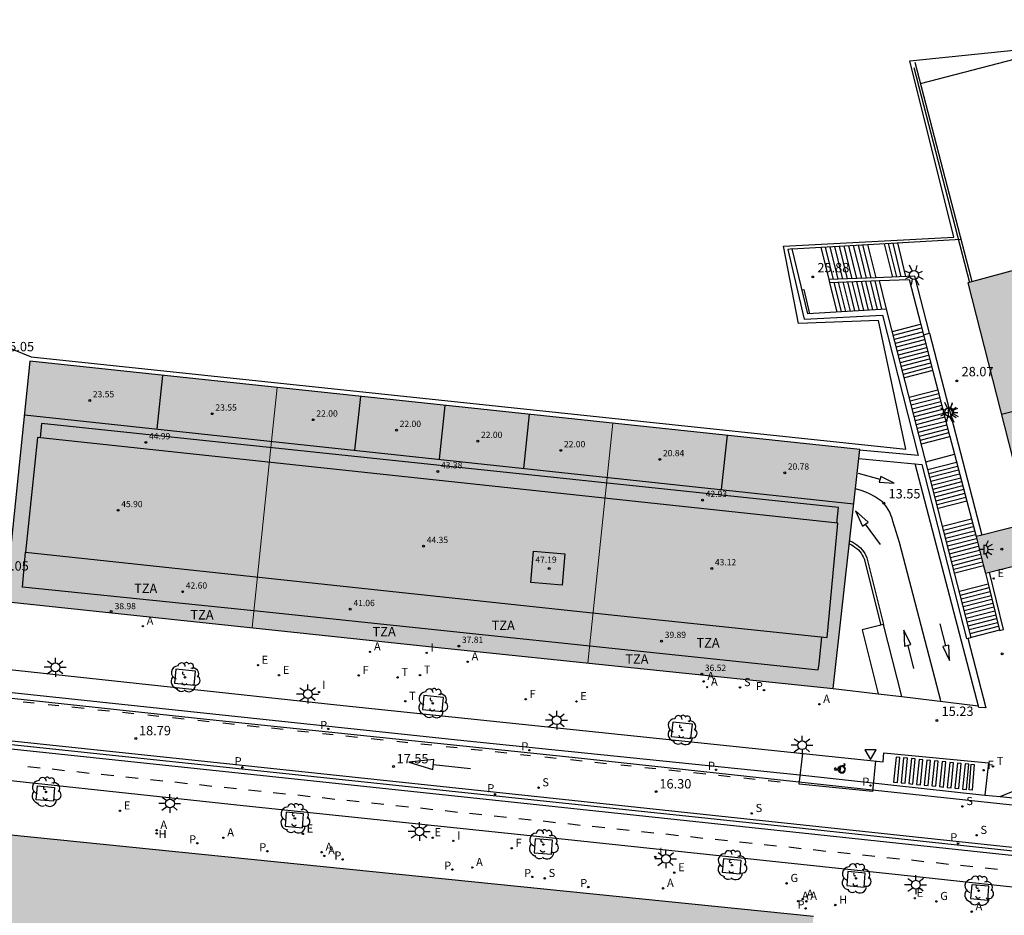
# Model space of a CAD drawing. Units: metres. Extents: x 582090 to 582578, y 4794072 to 4796386.
# Drawn here: x 582320 to 582399, y 4796218 to 4796289 of the extents above; entities that cross this region are included whole.
import ezdxf

# ---------------------------------------------------------------- set-up
doc = ezdxf.new("R2010")
doc.units = ezdxf.units.M
doc.header["$LTSCALE"] = 2
doc.layers.get('0').update_dxf_attribs({"linetype": 'CONTINUOUS'})
for name, color, linetype in [('020204', 9, 'CONTINUOUS'), ('020308', 9, 'CONTINUOUS'), ('060106', 9, 'BARANDILLA'), ('060108', 9, 'CONTINUOUS'), ('060113', 4, 'CONTINUOUS'), ('060117', 9, 'CONTINUOUS'), ('060130', 9, 'CONTINUOUS'), ('060141', 9, 'CONTINUOUS'), ('070105', 6, 'CONTINUOUS'), ('070106', 6, 'CONTINUOUS'), ('070108', 9, 'VALLA'), ('070116', 7, 'CONTINUOUS'), ('080110', 9, 'CONTINUOUS'), ('080137', 9, 'CONTINUOUS'), ('080201', 9, 'CONTINUOUS'), ('080303', 9, 'CONTINUOUS'), ('080311', 9, 'CONTINUOUS'), ('100101', 9, 'CONTINUOUS'), ('100202', 3, 'CONTINUOUS'), ('120101', 2, 'CONTINUOUS'), ('200204', 4, 'CONTINUOUS'), ('200205', 4, 'CONTINUOUS'), ('200304', 4, 'CONTINUOUS'), ('200305', 4, 'CONTINUOUS'), ('210203', 4, 'CONTINUOUS'), ('210204', 9, 'CONTINUOUS'), ('210205', 4, 'CONTINUOUS'), ('210303', 4, 'CONTINUOUS'), ('210304', 9, 'CONTINUOUS'), ('210305', 4, 'CONTINUOUS'), ('220205', 1, 'CONTINUOUS'), ('220207', 9, 'CONTINUOUS'), ('220305', 1, 'CONTINUOUS'), ('220307', 9, 'CONTINUOUS'), ('230204', 9, 'CONTINUOUS'), ('230304', 9, 'CONTINUOUS'), ('240204', 9, 'CONTINUOUS'), ('240205', 1, 'CONTINUOUS'), ('240304', 9, 'CONTINUOUS'), ('240305', 1, 'CONTINUOUS'), ('250204', 9, 'CONTINUOUS'), ('250206', 9, 'CONTINUOUS'), ('260101', 9, 'CONTINUOUS'), ('260203', 9, 'CONTINUOUS'), ('260205', 9, 'CONTINUOUS'), ('260206', 9, 'CONTINUOUS'), ('260303', 9, 'CONTINUOUS'), ('270204', 9, 'CONTINUOUS'), ('270304', 9, 'CONTINUOUS'), ('990501', 21, 'CONTINUOUS')]:
    doc.layers.add(name, color=color, linetype=linetype)
doc.layers.add('080111', color=7, linetype='CONTINUOUS', lineweight=30)
doc.layers.add('080117', color=7, linetype='CONTINUOUS', lineweight=20)
doc.styles.add('ARIAL', font='arial.ttf')
doc.styles.add('ROMANS', font='ROMANS')
doc.linetypes.add('BARANDILLA', pattern='A,1,[201,DONOSTI.shx,S=0.1,R=0,X=0,Y=0],1', length=2)
doc.linetypes.add('VALLA', pattern='A,1,[200,DONOSTI.shx,S=0.1,R=0,X=0,Y=0],1', length=2)

# ---------------------------------------------------------------- blocks, each defined once
blk = doc.blocks.new('FAROLA')
for p, q in [((-0.355, 0), (-0.895, 0)), ((-0.63, 0.51), (-0.255, 0.245)), ((0, 0.355), (0, 0.755)), ((0.605, 0.49), (0.276, 0.223)), ((0.355, 0), (0.855, 0)), ((-0.65, -0.52), (-0.255, -0.24)), ((0, -0.355), (0, -0.755)), ((0.585, -0.52), (0.256, -0.246))]:
    blk.add_line(p, q)
blk.add_circle((0, 0), 0.355)
blk = doc.blocks.new('ARBOL')
blk.add_circle((0, 0), 0.0587)
for centre, radius, start, end in [((-0.564, 0.381), 0.532, 92.28, 254.58), ((-0.28, 0.855), 0.3, 359.28777, 173.60777), ((0.097, 0.97), 0.21, 23.15651, 160.46651), ((0.438, 0.881), 0.24, 301.57804, 139.32804), ((-0.091, 0.321), 0.12, 119.14, 310.56), ((0.656, 0.288), 0.443, 319.85562, 114.76562), ((0.819, -0.249), 0.383, 235.52754, 62.02753), ((-0.556, -0.339), 0.555, 142.64, 266.54), ((-0.039, -0.384), 0.21, 189.64, 323.88), ((0.299, -0.624), 0.532, 224.67, 0.24), ((-0.301, -0.676), 0.45, 213.78, 295.32)]:
    blk.add_arc(centre, radius, start, end)
blk = doc.blocks.new('COTAPU')
blk.add_circle((0, 0), 0.075)
blk = doc.blocks.new('PLUVI3')
blk.add_circle((0, 0), 0.055)
blk = doc.blocks.new('SANEA')
blk.add_circle((0, 0), 0.055)
blk = doc.blocks.new('ABAS')
blk.add_circle((0, 0), 0.055)
blk = doc.blocks.new('REGAS')
blk.add_circle((0, 0), 0.055)
blk = doc.blocks.new('REGALU')
blk.add_circle((0, 0), 0.055)
blk = doc.blocks.new('PLUVI2')
blk.add_circle((0, 0), 0.055)
blk = doc.blocks.new('HIDRAN')
blk.add_circle((0, 0), 0.055)
blk = doc.blocks.new('REGELE')
blk.add_circle((0, 0), 0.055)
blk = doc.blocks.new('REIND')
blk.add_circle((0, 0), 0.055)
blk = doc.blocks.new('OPTICA')
blk.add_circle((0, 0), 0.055)
blk = doc.blocks.new('RETEL')
blk.add_circle((0, 0), 0.055)
blk = doc.blocks.new('REGTRA')
blk.add_circle((0, 0), 0.055)
blk = doc.blocks.new('PUNTO')
blk.add_circle((0, 0), 0.075)
blk = doc.blocks.new('SETRA')
at = {"linetype": 'Continuous'}
blk.add_lwpolyline([(0.451, 0.26), (-0.45, 0.26), (-0.001, -0.52)], close=True, dxfattribs=at)
blk = doc.blocks.new('FLECHAFRENTE')
at = {"layer": '260101'}
for points in [[(-0.41, 2.99, 0.02), (0.41, 2.99, 0.01), (-0.02, 4.96, 0.02), (-0.41, 2.99, 0.02)], [(0, 2.99, 0.02), (0, 0, 0)]]:
    blk.add_polyline3d(points, dxfattribs=at)
blk = doc.blocks.new('MINUS')
at = {"color": 0}
for points in [[(-0.09, 0.27, 0), (-0.08, 0.16, 0)], [(-0.05, 0.64, 0), (0, 0, 0)], [(0, 0, 0), (0.48, 0, 0)], [(0.06, 0.6, 0), (0.08, 0.32, 0)], [(0.08, 0.32, 0), (0.43, 0.32, 0)], [(0.09, 0.21, 0), (0.1, 0.11, 0)], [(0.09, 0.21, 0), (0.44, 0.21, 0)], [(0.1, 0.11, 0), (0.56, 0.11, 0)], [(0.43, 0.32, 0), (0.44, 0.21, 0)], [(0.48, 0, 0), (0.69, -0.53, 0)], [(0.56, 0.11, 0), (0.75, -0.4, 0)], [(0.51, -0.24, 0), (0.57, -0.4, 0)], [(0.96, -0.43, 0), (0.69, -0.53, 0)], [(0.92, -0.33, 0), (0.75, -0.4, 0)], [(0.92, -0.33, 0), (0.96, -0.43, 0)]]:
    blk.add_polyline3d(points, dxfattribs=at)
for centre, radius, start, end in [((0.12, -0.18), 0.5, 114.0034, 334.6848), ((0.12, -0.18), 0.393, 119.7232, 351.8893), ((0.05, 0.74), 0.142, 274.1625, 225.3181)]:
    blk.add_arc(centre, radius, start, end, dxfattribs=at)
blk = doc.blocks.new('FAREDE')
at = {"linetype": 'Continuous'}
for p, q in [((0.415, 0), (0, 0)), ((0.415, 0.36), (0.415, -0.351)), ((0.75, 0.7), (0.57, 0.322)), ((1.07, 0.411), (0.715, 0.19)), ((0.738, -0.699), (0.56, -0.32)), ((1.062, -0.416), (0.709, -0.191)), ((1.187, -0.005), (0.768, -0.001))]:
    blk.add_line(p, q, dxfattribs=at)
blk.add_arc((0.413, 0.004), 0.355, 270.4282, 89.5718, dxfattribs=at)

msp = doc.modelspace()

# ---------------------------------------------------------------- hatches: boundary and pattern name
at = {"layer": '990501'}
h = msp.add_hatch(color=256, dxfattribs=at)
h.dxf.hatch_style = 1
h.paths.add_polyline_path([(582448.484, 4796282.47), (582395.63, 4796268.13), (582400.53, 4796248.94), (582396.75, 4796247.98), (582396.28, 4796247.86), (582396.88, 4796245.53), (582397.03, 4796244.93), (582397.34, 4796245.01), (582401.28, 4796246.01), (582403.861, 4796235.903), (582404.074, 4796235.461), (582404.217, 4796235.163), (582404.398, 4796234.858), (582404.528, 4796234.696), (582404.723, 4796234.468), (582405.046, 4796234.176), (582405.226, 4796234.079), (582405.523, 4796233.991), (582419.426, 4796232.599), (582419.794, 4796232.627), (582420.244, 4796232.747), (582420.54, 4796232.867), (582420.893, 4796233.066), (582421.314, 4796233.366), (582421.474, 4796233.536), (582421.634, 4796233.706), (582421.801, 4796233.949), (582422.005, 4796234.301), (582422.225, 4796234.924), (582423.19, 4796243.674), (582447.092, 4796249.704), (582447.229, 4796249.772), (582447.312, 4796249.816), (582447.389, 4796249.862), (582447.491, 4796249.952), (582447.599, 4796250.112), (582453.712, 4796262.143), (582453.722, 4796262.233), (582453.721, 4796262.3), (582453.706, 4796262.564), (582452.974, 4796265.443), (582451.216, 4796264.975), (582449.85, 4796270.27), (582451.665, 4796270.745)])
h = msp.add_hatch(color=256, dxfattribs=at)
h.dxf.hatch_style = 1
h.paths.add_polyline_path([(582318.68, 4796242.68), (582353.04, 4796239.02), (582384.85, 4796235.71), (582386.98, 4796254.83), (582320.65, 4796261.87)])
h = msp.add_hatch(color=256, dxfattribs=at)
h.dxf.hatch_style = 1
h.paths.add_polyline_path([(582315.05, 4796209.073), (582381.584, 4796202.341), (582382.094, 4796206.89), (582382.346, 4796209.141), (582382.544, 4796210.903), (582382.793, 4796213.123), (582382.981, 4796214.799), (582383.286, 4796217.522), (582316.752, 4796224.254), (582306.554, 4796225.286), (582293.076, 4796226.718), (582289.642, 4796194.01), (582303.12, 4796192.578), (582304.978, 4796210.179)])

# ---------------------------------------------------------------- linework, layer by layer
at = {"layer": '060106'}
msp.add_polyline3d([(582392.56, 4796264.11, 28.07), (582391.38, 4796268.67, 28.07), (582388.26, 4796268.55, 27.49), (582384.51, 4796268.4, 25.89)], dxfattribs=at)
at = {"layer": '060108'}
for points in [[(582309.37, 4796238.28, 20.18), (582345.17, 4796234.4, 17.98), (582388.84, 4796229.86, 15.33), (582388.91, 4796230.58, 15.33), (582397.27, 4796229.76, 14.88), (582396.97, 4796227.19, 14.75), (582398.21, 4796227.09, 14.62), (582402.23, 4796228.74, 14.56)], [(582277.664, 4796235.503, 21.973), (582278.255, 4796235.184, 21.934), (582279.221, 4796234.701, 21.848), (582280.203, 4796234.249, 21.762), (582281.199, 4796233.829, 21.677), (582282.208, 4796233.442, 21.591), (582283.415, 4796233.011, 21.55), (582284.635, 4796232.621, 21.509), (582285.867, 4796232.271, 21.468), (582286.978, 4796232.005, 21.406), (582288.098, 4796231.776, 21.344), (582289.225, 4796231.586, 21.281), (582290.358, 4796231.435, 21.219), (582300.268, 4796230.352, 20.607), (582301.748, 4796230.196, 20.433), (582305.717, 4796229.768, 20.195), (582307.254, 4796229.623, 20.169), (582311.911, 4796229.128, 19.892), (582337.695, 4796226.372, 18.343), (582362.434, 4796223.767, 16.868), (582389.303, 4796220.918, 15.249), (582414.004, 4796218.259, 13.758)]]:
    msp.add_polyline3d(points, dxfattribs=at)
at = {"layer": '060113'}
for points in [[(582277.908, 4796242.996, 21.983), (582278.666, 4796242.451, 21.927), (582279.44, 4796241.928, 21.872), (582280.229, 4796241.429, 21.817), (582281.017, 4796241.014, 21.756), (582281.823, 4796240.635, 21.694), (582282.645, 4796240.292, 21.633), (582283.641, 4796239.88, 21.561), (582284.649, 4796239.497, 21.489), (582285.666, 4796239.141, 21.417), (582286.693, 4796238.813, 21.345), (582287.729, 4796238.514, 21.273), (582289.062, 4796238.23, 21.188), (582290.408, 4796238.015, 21.102), (582299.571, 4796237.009, 20.527), (582319.45, 4796234.91, 19.47), (582334.53, 4796233.28, 18.43), (582363.98, 4796230.23, 16.62), (582388.24, 4796227.59, 15.01), (582413.59, 4796224.88, 13.72)], [(582309.17, 4796236.45, 19.85), (582355.33, 4796231.55, 17.14), (582382.18, 4796228.82, 15.72), (582396.97, 4796227.19, 14.75)], [(582307.56, 4796232.458, 20.038), (582307.577, 4796232.711, 20.06), (582317.432, 4796231.708, 19.42), (582336.869, 4796229.653, 18.255), (582360.716, 4796227.122, 16.825), (582381.699, 4796224.888, 15.564), (582411.644, 4796221.686, 13.754), (582415.89, 4796221.249, 13.502)], [(582398.21, 4796227.09, 14.69), (582416.12, 4796225.21, 13.53), (582416.98, 4796225.17, 13.51), (582417.85, 4796225.14, 13.49), (582418.47, 4796225.11, 13.46), (582419.27, 4796225.12, 13.42), (582420.17, 4796225.08, 13.37), (582421.01, 4796225.13, 13.31), (582421.87, 4796225.12, 13.24), (582422.81, 4796225.17, 13.16), (582423.79, 4796225.25, 13.08), (582424.54, 4796225.31, 12.98), (582425.61, 4796225.49, 12.88), (582426.66, 4796225.69, 12.86), (582427.71, 4796225.94, 12.83), (582428.75, 4796226.22, 12.8), (582429.79, 4796226.52, 12.77), (582430.82, 4796226.84, 12.73), (582431.84, 4796227.19, 12.69), (582432.85, 4796227.56, 12.64), (582433.85, 4796227.96, 12.59), (582434.84, 4796228.38, 12.54), (582435.83, 4796228.82, 12.49), (582436.8, 4796229.28, 12.43)]]:
    msp.add_polyline3d(points, dxfattribs=at)
at = {"layer": '060117'}
for points in [[(582383.87, 4796270.981, 25.96), (582384.51, 4796268.4, 25.96)], [(582387.609, 4796271.195, 27.49), (582388.26, 4796268.55, 27.49)], [(582388.94, 4796271.271, 27.34), (582389.59, 4796268.601, 27.35)], [(582389.99, 4796271.331, 27.78), (582390.65, 4796268.642, 27.78)], [(582389.13, 4796266.05, 24.34), (582388.57, 4796268.32, 24.34)], [(582384.57, 4796268.17, 25.96), (582385.149, 4796265.804, 25.96)], [(582389.591, 4796264.26, 23.95), (582391.849, 4796264.842, 23.95)], [(582392.809, 4796261.132, 22.11), (582390.549, 4796260.54, 22.11)], [(582390.943, 4796259.008, 22.01), (582393.209, 4796259.602, 22.01)], [(582391.907, 4796255.267, 20.36), (582394.18, 4796255.86, 20.36), (582394.55, 4796254.44, 20.55), (582395.54, 4796250.7, 18.75), (582395.91, 4796249.27, 18.55), (582396.28, 4796247.86, 18.04)], [(582392.274, 4796253.841, 20.55), (582394.55, 4796254.44, 20.55)], [(582395.54, 4796250.7, 18.75), (582393.235, 4796250.109, 18.75)], [(582393.603, 4796248.681, 18.55), (582395.91, 4796249.27, 18.55)], [(582396.88, 4796245.53, 17), (582394.569, 4796244.93, 17)], [(582394.94, 4796243.49, 16.78), (582397.24, 4796244.09, 16.78)], [(582398.15, 4796240.38, 14.97), (582395.89, 4796239.8, 14.97)]]:
    msp.add_polyline3d(points, dxfattribs=at)
at = {"layer": '060130'}
msp.add_polyline3d([(582390.34, 4796235.07, 15.22), (582396.456, 4796234.33, 15.22)], dxfattribs=at)
at = {"layer": '060141'}
for points in [[(582384.881, 4796268.415, 26.11), (582384.249, 4796271.003, 26.11)], [(582385.26, 4796268.43, 26.27), (582384.619, 4796271.024, 26.26)], [(582385.631, 4796268.445, 26.42), (582384.999, 4796271.046, 26.42)], [(582386.01, 4796268.46, 26.57), (582385.368, 4796271.067, 26.57)], [(582386.379, 4796268.475, 26.72), (582385.738, 4796271.088, 26.72)], [(582386.76, 4796268.49, 26.88), (582386.118, 4796271.11, 26.88)], [(582387.139, 4796268.505, 27.03), (582386.49, 4796271.131, 27.03)], [(582387.51, 4796268.52, 27.18), (582386.869, 4796271.152, 27.18)], [(582387.889, 4796268.535, 27.34), (582387.239, 4796271.174, 27.33)], [(582389.949, 4796268.615, 27.49), (582389.29, 4796271.291, 27.49)], [(582390.3, 4796268.628, 27.64), (582389.64, 4796271.311, 27.64)], [(582386.589, 4796265.893, 25.37), (582386.019, 4796268.224, 25.37)], [(582386.949, 4796265.915, 25.23), (582386.381, 4796268.238, 25.22)], [(582387.318, 4796265.938, 25.08), (582386.75, 4796268.252, 25.08)], [(582387.68, 4796265.96, 24.93), (582387.109, 4796268.265, 24.93)], [(582388.039, 4796265.983, 24.78), (582387.47, 4796268.279, 24.78)], [(582388.399, 4796266.005, 24.64), (582387.839, 4796268.293, 24.63)], [(582388.758, 4796266.027, 24.49), (582388.201, 4796268.306, 24.49)], [(582385.508, 4796265.826, 25.82), (582384.929, 4796268.183, 25.81)], [(582385.868, 4796265.848, 25.67), (582385.288, 4796268.197, 25.67)], [(582386.23, 4796265.871, 25.52), (582385.66, 4796268.211, 25.52)], [(582389.671, 4796263.95, 23.79), (582391.929, 4796264.532, 23.79)], [(582389.751, 4796263.64, 23.64), (582392.009, 4796264.222, 23.64)], [(582389.83, 4796263.33, 23.49), (582392.09, 4796263.912, 23.49)], [(582389.91, 4796263.02, 23.33), (582392.17, 4796263.603, 23.33)], [(582389.99, 4796262.71, 23.18), (582392.25, 4796263.293, 23.18)], [(582390.07, 4796262.4, 23.03), (582392.331, 4796262.98, 23.03)], [(582390.15, 4796262.09, 22.87), (582392.411, 4796262.67, 22.87)], [(582390.23, 4796261.78, 22.72), (582392.488, 4796262.372, 22.72)], [(582390.309, 4796261.47, 22.57), (582392.568, 4796262.062, 22.57)], [(582390.389, 4796261.16, 22.41), (582392.649, 4796261.752, 22.41)], [(582390.469, 4796260.85, 22.26), (582392.729, 4796261.442, 22.26)], [(582391.023, 4796258.698, 21.87), (582393.289, 4796259.292, 21.87)], [(582391.103, 4796258.388, 21.74), (582393.373, 4796258.971, 21.74)], [(582391.183, 4796258.078, 21.6), (582393.453, 4796258.661, 21.6)], [(582391.265, 4796257.759, 21.46), (582393.534, 4796258.351, 21.46)], [(582391.345, 4796257.449, 21.32), (582393.614, 4796258.041, 21.32)], [(582391.426, 4796257.136, 21.19), (582393.695, 4796257.731, 21.19)], [(582391.505, 4796256.826, 21.05), (582393.775, 4796257.421, 21.05)], [(582391.585, 4796256.516, 20.91), (582393.86, 4796257.093, 20.91)], [(582391.665, 4796256.206, 20.78), (582393.941, 4796256.78, 20.78)], [(582391.747, 4796255.887, 20.64), (582394.019, 4796256.482, 20.64)], [(582391.827, 4796255.577, 20.5), (582394.099, 4796256.172, 20.5)], [(582392.434, 4796253.221, 20.25), (582394.717, 4796253.809, 20.25)], [(582392.514, 4796252.911, 20.1), (582394.799, 4796253.5, 20.1)], [(582392.593, 4796252.601, 19.95), (582394.881, 4796253.19, 19.95)], [(582392.673, 4796252.291, 19.8), (582394.963, 4796252.881, 19.8)], [(582392.753, 4796251.981, 19.65), (582395.048, 4796252.559, 19.65)], [(582392.836, 4796251.659, 19.5), (582395.127, 4796252.259, 19.5)], [(582392.916, 4796251.349, 19.35), (582395.209, 4796251.95, 19.35)], [(582392.996, 4796251.039, 19.2), (582395.291, 4796251.64, 19.2)], [(582393.076, 4796250.729, 19.05), (582395.376, 4796251.321, 19.05)], [(582393.155, 4796250.419, 18.9), (582395.457, 4796251.012, 18.9)], [(582393.686, 4796248.359, 18.42), (582395.991, 4796248.96, 18.42)], [(582393.766, 4796248.049, 18.29), (582396.073, 4796248.651, 18.29)], [(582393.846, 4796247.739, 18.16), (582396.157, 4796248.329, 18.16)], [(582393.925, 4796247.429, 18.04), (582396.238, 4796248.02, 18.04)], [(582394.005, 4796247.119, 17.91), (582396.319, 4796247.71, 17.91)], [(582394.088, 4796246.799, 17.78), (582396.399, 4796247.4, 17.78)], [(582394.167, 4796246.489, 17.65), (582396.478, 4796247.09, 17.65)], [(582394.247, 4796246.179, 17.52), (582396.558, 4796246.78, 17.52)], [(582394.327, 4796245.869, 17.39), (582396.64, 4796246.46, 17.39)], [(582394.407, 4796245.559, 17.26), (582396.72, 4796246.15, 17.26)], [(582394.487, 4796245.249, 17.13), (582396.8, 4796245.84, 17.13)], [(582395.02, 4796243.18, 16.63), (582397.316, 4796243.781, 16.63)], [(582395.097, 4796242.879, 16.48), (582397.392, 4796243.471, 16.48)], [(582395.177, 4796242.569, 16.32), (582397.471, 4796243.15, 16.32)], [(582395.257, 4796242.259, 16.17), (582397.546, 4796242.842, 16.17)], [(582395.337, 4796241.949, 16.02), (582397.62, 4796242.54, 16.02)], [(582395.413, 4796241.651, 15.87), (582397.696, 4796242.231, 15.87)], [(582395.493, 4796241.341, 15.72), (582397.772, 4796241.921, 15.72)], [(582395.573, 4796241.031, 15.57), (582397.848, 4796241.612, 15.57)], [(582395.653, 4796240.721, 15.42), (582397.922, 4796241.31, 15.42)], [(582395.73, 4796240.42, 15.27), (582397.997, 4796241.002, 15.27)], [(582395.81, 4796240.11, 15.12), (582398.074, 4796240.691, 15.12)]]:
    msp.add_polyline3d(points, dxfattribs=at)
at = {"layer": '070105'}
for points in [[(582381.57, 4796270.85, 27.39), (582395.062, 4796271.62, 29.71)], [(582386.899, 4796254.1, 20.88), (582391.93, 4796253.62, 20.1), (582395.51, 4796239.7, 15.26), (582395.89, 4796239.8, 15), (582389.13, 4796266.05, 24.1), (582382.82, 4796265.66, 26.04), (582381.57, 4796270.85, 26.6), (582381.22, 4796270.81, 26.24), (582382.54, 4796265.23, 25.34), (582388.81, 4796265.55, 24.69), (582391.64, 4796254.33, 20.88), (582386.972, 4796254.754, 20.949)], [(582384.51, 4796268.4, 25.96), (582384.57, 4796268.17, 25.96)], [(582395.611, 4796239.727, 14.99), (582397.07, 4796234.16, 15.04), (582396.49, 4796234.2, 14.97), (582391.42, 4796253.669, 13.43)], [(582386.139, 4796247.281, 15.82), (582386.16, 4796247.27, 15.82), (582386.31, 4796247.19, 15.82), (582386.46, 4796247.11, 15.82), (582386.6, 4796247.01, 15.82), (582386.74, 4796246.9, 15.82), (582386.87, 4796246.79, 15.82), (582386.98, 4796246.66, 15.82), (582387.08, 4796246.52, 15.82), (582387.18, 4796246.38, 15.82), (582387.26, 4796246.23, 15.82), (582387.33, 4796246.08, 15.82), (582388.659, 4796240.783, 15.82)], [(582386.165, 4796247.513, 15.98), (582386.25, 4796247.48, 15.98), (582386.42, 4796247.4, 15.98), (582386.58, 4796247.31, 15.98), (582386.74, 4796247.2, 15.98), (582386.89, 4796247.08, 15.98), (582387.03, 4796246.95, 15.98), (582387.16, 4796246.81, 15.98), (582387.27, 4796246.66, 15.98), (582387.38, 4796246.5, 15.98), (582387.47, 4796246.34, 15.98), (582387.55, 4796246.16, 15.98), (582388.88, 4796240.84, 15.79)], [(582397.03, 4796244.93, 16.78), (582397.24, 4796244.09, 16.78), (582398.15, 4796240.38, 14.97), (582398.15, 4796240.36, 14.97), (582398.46, 4796240.44, 14.97), (582397.34, 4796245.01, 14.97)], [(582415.859, 4796220.951, 13.502), (582411.612, 4796221.388, 13.754), (582381.667, 4796224.59, 15.564), (582360.684, 4796226.824, 16.825), (582336.837, 4796229.355, 18.255), (582317.4, 4796231.41, 19.42), (582307.542, 4796232.46, 20.039), (582307.453, 4796232.444, 20.056), (582307.385, 4796232.385, 20.072), (582307.356, 4796232.299, 20.089), (582307.372, 4796232.215, 20.086), (582307.427, 4796232.149, 20.084), (582307.507, 4796232.132, 20.039), (582317.365, 4796231.082, 19.42), (582336.802, 4796229.027, 18.255), (582360.649, 4796226.496, 16.825), (582381.632, 4796224.262, 15.564), (582411.577, 4796221.06, 13.754), (582415.825, 4796220.623, 13.502)]]:
    msp.add_polyline3d(points, dxfattribs=at)
at = {"layer": '070106'}
msp.add_polyline3d([(582384.85, 4796235.71, 15.72), (582388.46, 4796235.3, 15.72)], dxfattribs=at)
at = {"layer": '070108'}
msp.add_polyline3d([(582391.833, 4796284.071, 36.56), (582402.19, 4796286.78, 37.19), (582400.54, 4796293.53, 36.63), (582461.79, 4796309.1, 36.75), (582467.3, 4796289.01, 37.38), (582463.34, 4796287.92, 37.38), (582463.59, 4796286.95, 37.76), (582448.66, 4796283.16, 37.32)], dxfattribs=at)
at = {"layer": '070116'}
for points in [[(582391.39, 4796285.78, 36.19), (582395.85, 4796268.58, 36.25), (582395.939, 4796268.214, 36.71)], [(582391.29, 4796285.36, 28.34), (582395.749, 4796268.162, 28.4)], [(582384.57, 4796268.17, 25.96), (582388.57, 4796268.32, 24.34), (582390.92, 4796268.41, 24.34), (582391.86, 4796264.8, 23.81), (582392.82, 4796261.09, 21.97), (582393.22, 4796259.56, 21.87), (582394.11, 4796256.13, 20.36), (582394.18, 4796255.86, 20.36)], [(582392.072, 4796263.981, 28.07), (582392.56, 4796264.11, 28.07), (582396.75, 4796247.98, 28.07)]]:
    msp.add_polyline3d(points, dxfattribs=at)
at = {"layer": '080110'}
for points in [[(582451.561, 4796271.128, 39.839), (582428.54, 4796265.21, 39.78), (582429.9, 4796259.82, 40.3), (582444.66, 4796263.46, 40.3), (582446.73, 4796255.35, 40.36), (582446.73, 4796255.22, 40.36), (582446.72, 4796255.1, 40.36), (582446.69, 4796254.97, 40.36), (582446.65, 4796254.86, 40.36), (582446.59, 4796254.75, 40.36), (582446.52, 4796254.65, 40.36), (582446.43, 4796254.55, 40.36), (582446.33, 4796254.48, 40.36), (582446.22, 4796254.41, 40.36), (582446.11, 4796254.36, 40.36), (582445.99, 4796254.33, 40.36), (582432.02, 4796249.64, 40.3), (582420.24, 4796246.64, 40.23), (582406.92, 4796246.25, 40.1), (582405.23, 4796253.28, 40.1), (582417.92, 4796256.57, 40.17), (582416.49, 4796262.25, 39.84), (582398.317, 4796257.607, 39.91)], [(582330.82, 4796256.46, 25.17), (582331.272, 4796260.743, 25.17)], [(582346.63, 4796254.762, 23.36), (582347.095, 4796259.063, 23.36)], [(582353.391, 4796254.036, 23.36), (582353.845, 4796258.347, 23.36)], [(582320.212, 4796257.6, 40.48), (582386.495, 4796250.479, 37.29)], [(582360.12, 4796253.313, 23.49), (582360.576, 4796257.632, 23.49)], [(582385.14, 4796248.941, 42.99), (582385.28, 4796250.19, 42.99), (582321.58, 4796256.89, 46.15), (582321.46, 4796255.75, 46.15)], [(582384.37, 4796239.8, 43.57), (582385.24, 4796248.93, 43.9), (582321.27, 4796255.77, 46.29), (582320.29, 4796246.61, 46.35), (582365.34, 4796241.8, 44.93), (582384.37, 4796239.8, 43.57)], [(582375.94, 4796251.613, 21.94), (582376.407, 4796255.952, 21.94)], [(582338.55, 4796241.911, 43.15), (582320.05, 4796243.82, 43.21), (582320.29, 4796246.61, 43.21)], [(582363.2, 4796243.97, 47.13), (582360.69, 4796244.18, 47.13), (582360.9, 4796246.7, 47.13), (582363.41, 4796246.49, 47.13), (582363.2, 4796243.97, 47.13)], [(582338.553, 4796241.941, 40.95), (582383.65, 4796237.21, 39.65), (582383.73, 4796237.68, 39.65), (582383.96, 4796239.843, 40.171)]]:
    msp.add_polyline3d(points, dxfattribs=at)
at = {"layer": '080111'}
for points in [[(582448.484, 4796282.47, 35.23), (582395.63, 4796268.13, 35.23), (582400.53, 4796248.94, 27.9), (582396.75, 4796247.98, 28.07), (582396.28, 4796247.86, 18.04), (582396.88, 4796245.53, 17), (582397.03, 4796244.93, 16.78), (582397.34, 4796245.01, 14.98), (582401.28, 4796246.01, 14.98)], [(582316.752, 4796224.254, 19.679), (582383.286, 4796217.522, 15.659)]]:
    msp.add_polyline3d(points, dxfattribs=at)
msp.add_polyline3d([(582318.68, 4796242.68, 20), (582353.04, 4796239.02, 17.52), (582384.85, 4796235.71, 15.72), (582386.98, 4796254.83, 15.64), (582320.65, 4796261.87, 23.48)], close=True, dxfattribs=at)
at = {"layer": '080117'}
for points in [[(582339.96, 4796255.478, 24.53), (582340.423, 4796259.771, 24.53)], [(582367.246, 4796256.925, 23.56), (582366.79, 4796252.59, 23.56), (582365.251, 4796237.749, 38.973)], [(582339.97, 4796255.477, 46.089), (582338.411, 4796240.578, 40.573)]]:
    msp.add_polyline3d(points, dxfattribs=at)
at = {"layer": '080137'}
msp.add_polyline3d([(582390.34, 4796235.07, 17.94), (582388.88, 4796240.84, 16.97), (582387.17, 4796240.4, 16.97), (582388.46, 4796235.3, 18), (582390.34, 4796235.07, 17.94)], dxfattribs=at)
at = {"layer": '100101'}
for points in [[(582333.89, 4796237.1, 18.59), (582332.32, 4796237.26, 18.72), (582332.2, 4796236.14, 18.72), (582333.77, 4796235.98, 18.59), (582333.89, 4796237.1, 18.59)], [(582353.71, 4796234.99, 17.49), (582352.14, 4796235.15, 17.62), (582352.02, 4796234.03, 17.62), (582353.59, 4796233.87, 17.49), (582353.71, 4796234.99, 17.49)], [(582373.6, 4796232.85, 16.33), (582372.03, 4796233.01, 16.46), (582371.91, 4796231.89, 16.46), (582373.48, 4796231.73, 16.33), (582373.6, 4796232.85, 16.33)]]:
    msp.add_polyline3d(points, dxfattribs=at)
for points in [[(582321.249, 4796227.939, 19.339), (582322.628, 4796227.811, 19.25), (582322.54, 4796226.697, 19.339), (582321.161, 4796226.825, 19.375)], [(582341.137, 4796225.821, 18.144), (582341.049, 4796224.707, 18.18), (582342.428, 4796224.579, 18.144), (582342.516, 4796225.693, 18.055)], [(582361.04, 4796223.705, 16.96), (582360.952, 4796222.591, 16.996), (582362.331, 4796222.463, 16.96), (582362.419, 4796223.577, 16.871)], [(582376.104, 4796222.119, 16.042), (582377.483, 4796221.991, 15.953), (582377.395, 4796220.877, 16.042), (582376.016, 4796221.005, 16.078)], [(582386.031, 4796221.078, 15.451), (582385.943, 4796219.964, 15.487), (582387.322, 4796219.836, 15.451), (582387.41, 4796220.95, 15.362)], [(582395.93, 4796220.029, 14.851), (582395.842, 4796218.915, 14.887), (582397.221, 4796218.787, 14.851), (582397.309, 4796219.901, 14.762)]]:
    msp.add_polyline3d(points, close=True, dxfattribs=at)
at = {"layer": '120101', "elevation": 50.885}
msp.add_lwpolyline([(582271.772, 4796257.974), (582312.616, 4796265.526), (582320.762, 4796262.238), (582390.653, 4796254.846), (582388.474, 4796265.136), (582382.071, 4796264.891), (582380.882, 4796271.067), (582394.505, 4796271.794), (582390.988, 4796285.876), (582401.653, 4796286.975)], dxfattribs=at)
at = {"layer": '260101'}
for points in [[(582382.354, 4796267.594, 26.249), (582382.499, 4796267.603, 26.209), (582382.964, 4796265.669, 26)], [(582393.465, 4796234.726, 15.194), (582390.166, 4796247.398, 13.738), (582389.627, 4796249.095, 13.564), (582389.561, 4796249.338, 13.542), (582389.476, 4796249.576, 13.521), (582389.373, 4796249.806, 13.499), (582389.252, 4796250.028, 13.477), (582389.114, 4796250.239, 13.455), (582388.96, 4796250.439, 13.434), (582388.791, 4796250.626, 13.412), (582388.481, 4796250.858, 13.376), (582388.154, 4796251.067, 13.34), (582387.813, 4796251.25, 13.304), (582387.459, 4796251.408, 13.268), (582387.094, 4796251.539, 13.232), (582386.628, 4796251.664, 13.198), (582386.627, 4796251.664, 13.198)], [(582320.11, 4796234.65, 19.31), (582320.99, 4796234.56, 19.31)], [(582322.1, 4796234.44, 19.24), (582322.96, 4796234.35, 19.18)], [(582324.01, 4796234.24, 19.11), (582324.99, 4796234.13, 19.11)], [(582326.09, 4796234.02, 19.11), (582327, 4796233.92, 19.11)], [(582328.05, 4796233.81, 19.11), (582328.97, 4796233.71, 18.99)], [(582330.08, 4796233.6, 18.86), (582330.95, 4796233.51, 18.79)], [(582332.05, 4796233.39, 18.66), (582332.99, 4796233.29, 18.66)], [(582334.06, 4796233.18, 18.6), (582334.98, 4796233.08, 18.6)], [(582336.08, 4796232.96, 18.4), (582336.99, 4796232.87, 18.4)], [(582338.02, 4796232.76, 18.4), (582338.97, 4796232.66, 18.28)], [(582339.95, 4796232.56, 18.28), (582340.9, 4796232.46, 18.28)], [(582342.05, 4796232.33, 18.08), (582342.91, 4796232.24, 18.08)], [(582344.03, 4796232.12, 17.89), (582344.88, 4796232.03, 17.89)], [(582345.91, 4796231.93, 17.89), (582346.84, 4796231.83, 17.89)], [(582347.94, 4796231.71, 17.89), (582348.89, 4796231.61, 17.82)], [(582349.99, 4796231.5, 17.69), (582350.85, 4796231.4, 17.69)], [(582351.91, 4796231.29, 17.57), (582352.78, 4796231.2, 17.57)], [(582353.93, 4796231.08, 17.37), (582354.8, 4796230.99, 17.31)], [(582355.91, 4796230.87, 17.31), (582356.79, 4796230.78, 17.24)], [(582357.84, 4796230.67, 17.11), (582358.76, 4796230.57, 17.05)], [(582359.87, 4796230.45, 16.92), (582360.65, 4796230.37, 16.92)], [(582388.25, 4796229.92, 15.3), (582388, 4796227.47, 15.36), (582382.13, 4796228.08, 15.81), (582382.42, 4796230.527, 15.68)], [(582352.847, 4796229.236, 17.207), (582352.923, 4796230.044, 17.199), (582350.928, 4796229.831, 17.201), (582352.847, 4796229.236, 17.207)], [(582361.82, 4796230.25, 16.79), (582362.72, 4796230.15, 16.79)], [(582363.85, 4796230.03, 16.79), (582364.78, 4796229.93, 16.66)], [(582365.8, 4796229.83, 16.53), (582366.73, 4796229.73, 16.53)], [(582389.68, 4796228.23, 15.17), (582389.99, 4796228.2, 15.16), (582390.19, 4796230.2, 15.09), (582389.88, 4796230.23, 15.1), (582389.68, 4796228.23, 15.17)], [(582390.3, 4796228.17, 15.15), (582390.6, 4796228.14, 15.14), (582390.8, 4796230.14, 15.07), (582390.49, 4796230.17, 15.08), (582390.3, 4796228.17, 15.15)], [(582390.91, 4796228.11, 15.13), (582391.22, 4796228.08, 15.12), (582391.41, 4796230.08, 15.05), (582391.11, 4796230.11, 15.06), (582390.91, 4796228.11, 15.13)], [(582391.52, 4796228.05, 15.11), (582391.83, 4796228.02, 15.1), (582392.03, 4796230.02, 15.03), (582391.72, 4796230.05, 15.04), (582391.52, 4796228.05, 15.11)], [(582392.14, 4796227.99, 15.09), (582392.44, 4796227.96, 15.07), (582392.64, 4796229.96, 15.01), (582392.33, 4796229.99, 15.02), (582392.14, 4796227.99, 15.09)], [(582392.75, 4796227.93, 15.06), (582393.06, 4796227.9, 15.05), (582393.25, 4796229.9, 14.99), (582392.95, 4796229.93, 15), (582392.75, 4796227.93, 15.06)], [(582393.36, 4796227.87, 15.04), (582393.67, 4796227.84, 15.03), (582393.87, 4796229.84, 14.97), (582393.56, 4796229.87, 14.98), (582393.36, 4796227.87, 15.04)], [(582393.98, 4796227.81, 15.02), (582394.28, 4796227.77, 15.01), (582394.48, 4796229.78, 14.95), (582394.17, 4796229.81, 14.96), (582393.98, 4796227.81, 15.02)], [(582394.59, 4796227.74, 15), (582394.9, 4796227.71, 14.99), (582395.09, 4796229.72, 14.93), (582394.79, 4796229.75, 14.94), (582394.59, 4796227.74, 15)], [(582395.2, 4796227.68, 14.98), (582395.51, 4796227.65, 14.97), (582395.71, 4796229.66, 14.91), (582395.4, 4796229.69, 14.92), (582395.2, 4796227.68, 14.98)], [(582395.73, 4796227.62, 14.91), (582395.89, 4796229.67, 14.97), (582396.13, 4796229.65, 14.97), (582395.96, 4796227.6, 14.91), (582395.73, 4796227.62, 14.91)], [(582321.465, 4796229.346, 19.26), (582320.472, 4796229.465, 19.321)], [(582323.427, 4796229.138, 19.142), (582322.434, 4796229.257, 19.203)], [(582325.389, 4796228.93, 19.024), (582324.396, 4796229.049, 19.085)], [(582352.885, 4796229.641, 17.203), (582355.858, 4796229.323, 17.185)], [(582367.88, 4796229.61, 16.6), (582368.71, 4796229.52, 16.53)], [(582369.79, 4796229.4, 16.47), (582370.69, 4796229.31, 16.27)], [(582371.72, 4796229.2, 16.27), (582372.65, 4796229.1, 16.27)], [(582373.7, 4796228.99, 16.21), (582374.67, 4796228.89, 16.08)], [(582327.351, 4796228.722, 18.906), (582326.358, 4796228.841, 18.967)], [(582329.314, 4796228.514, 18.788), (582328.321, 4796228.633, 18.849)], [(582331.276, 4796228.306, 18.67), (582330.283, 4796228.425, 18.731)], [(582333.238, 4796228.098, 18.552), (582332.245, 4796228.217, 18.613)], [(582375.68, 4796228.78, 16.08), (582376.63, 4796228.68, 16.02)], [(582377.72, 4796228.57, 15.95), (582378.63, 4796228.47, 15.76)], [(582379.65, 4796228.36, 15.76), (582380.63, 4796228.26, 15.76)], [(582335.201, 4796227.891, 18.434), (582334.208, 4796228.01, 18.495)], [(582337.163, 4796227.683, 18.316), (582336.17, 4796227.802, 18.377)], [(582339.125, 4796227.475, 18.198), (582338.132, 4796227.594, 18.259)], [(582341.088, 4796227.267, 18.08), (582340.095, 4796227.386, 18.141)], [(582343.05, 4796227.059, 17.962), (582342.057, 4796227.178, 18.023)], [(582345.012, 4796226.851, 17.844), (582344.019, 4796226.97, 17.905)], [(582346.974, 4796226.643, 17.726), (582345.981, 4796226.762, 17.787)], [(582348.937, 4796226.436, 17.608), (582347.944, 4796226.555, 17.669)], [(582350.899, 4796226.228, 17.49), (582349.906, 4796226.347, 17.551)], [(582352.861, 4796226.02, 17.372), (582351.868, 4796226.139, 17.433)], [(582354.824, 4796225.812, 17.254), (582353.831, 4796225.931, 17.315)], [(582356.786, 4796225.604, 17.136), (582355.793, 4796225.723, 17.197)], [(582358.748, 4796225.396, 17.018), (582357.755, 4796225.515, 17.079)], [(582360.711, 4796225.188, 16.9), (582359.718, 4796225.307, 16.961)], [(582362.673, 4796224.98, 16.782), (582361.68, 4796225.099, 16.843)], [(582364.635, 4796224.773, 16.664), (582363.642, 4796224.892, 16.725)], [(582366.597, 4796224.565, 16.546), (582365.604, 4796224.684, 16.607)], [(582368.56, 4796224.357, 16.428), (582367.567, 4796224.476, 16.489)], [(582370.522, 4796224.149, 16.31), (582369.529, 4796224.268, 16.371)], [(582372.484, 4796223.941, 16.192), (582371.491, 4796224.06, 16.253)], [(582374.447, 4796223.733, 16.074), (582373.454, 4796223.852, 16.135)], [(582376.409, 4796223.525, 15.956), (582375.416, 4796223.644, 16.017)], [(582378.371, 4796223.317, 15.838), (582377.378, 4796223.436, 15.899)], [(582380.334, 4796223.11, 15.72), (582379.341, 4796223.229, 15.781)], [(582382.296, 4796222.902, 15.602), (582381.303, 4796223.021, 15.663)], [(582384.258, 4796222.694, 15.484), (582383.265, 4796222.813, 15.545)], [(582386.22, 4796222.486, 15.366), (582385.227, 4796222.605, 15.427)], [(582388.183, 4796222.278, 15.248), (582387.19, 4796222.397, 15.309)], [(582390.145, 4796222.07, 15.13), (582389.152, 4796222.189, 15.191)], [(582392.107, 4796221.862, 15.012), (582391.114, 4796221.981, 15.073)], [(582394.07, 4796221.655, 14.894), (582393.077, 4796221.774, 14.955)], [(582396.032, 4796221.447, 14.776), (582395.039, 4796221.566, 14.837)], [(582397.994, 4796221.239, 14.658), (582397.001, 4796221.358, 14.719)]]:
    msp.add_polyline3d(points, dxfattribs=at)

# ---------------------------------------------------------------- block references
at = {"layer": '020204'}
for p in [(582383.22, 4796268.61, 25.88), (582394.75, 4796260.3, 28.07), (582388.9, 4796250.53, 13.55), (582398.37, 4796238.48, 14.98), (582393.15, 4796233.15, 15.23), (582329.117, 4796231.723, 18.792), (582349.709, 4796229.48, 17.55), (582370.715, 4796227.472, 16.3)]:
    msp.add_blockref('COTAPU', p, dxfattribs=at)
at = {"layer": '080201'}
for p in [(582325.43, 4796258.74, 23.55), (582335.23, 4796257.68, 23.55), (582343.3, 4796257.2, 22), (582349.96, 4796256.37, 22), (582329.92, 4796255.39, 44.99), (582356.46, 4796255.49, 22), (582363.09, 4796254.75, 22), (582371, 4796254.03, 20.84), (582353.26, 4796253.06, 43.38), (582380.98, 4796252.96, 20.78), (582374.42, 4796250.77, 42.93), (582327.7, 4796249.96, 45.9), (582352.12, 4796247.09, 44.35), (582398.33, 4796246.85, 32.12), (582362.16, 4796245.3, 47.19), (582375.15, 4796245.31, 43.12), (582332.86, 4796243.45, 42.6), (582327.14, 4796241.87, 38.98), (582346.26, 4796242.05, 41.06), (582354.93, 4796239.11, 37.81), (582371.14, 4796239.5, 39.89), (582374.35, 4796236.87, 36.52)]:
    msp.add_blockref('PUNTO', p, dxfattribs=at)
at = {"layer": '100202'}
for p in [(582333.05, 4796236.61, 18.65), (582352.85, 4796234.53, 17.49), (582372.77, 4796232.39, 16.33), (582321.938, 4796227.446, 19.219), (582341.826, 4796225.328, 18.024), (582361.69, 4796223.24, 16.851), (582376.764, 4796221.59, 15.906), (582386.691, 4796220.534, 15.354), (582396.482, 4796219.552, 14.774)]:
    msp.add_blockref('ARBOL', p, dxfattribs=at)
at = {"layer": '200204'}
for p in [(582330.792, 4796224.131, 18.807), (582385.02, 4796218.406, 15.538)]:
    msp.add_blockref('HIDRAN', p, dxfattribs=at)
at = {"layer": '200205'}
for p in [(582329.676, 4796240.692, 19), (582347.842, 4796238.646, 17.909), (582355.643, 4796237.854, 17.44), (582374.494, 4796236.284, 16.319), (582374.784, 4796235.82, 16.293), (582383.752, 4796234.453, 15.743), (582330.772, 4796224.384, 18.806), (582336.115, 4796223.785, 18.486), (582343.97, 4796222.626, 18.023), (582344.181, 4796222.334, 18.033), (582356.007, 4796221.406, 17.279), (582371.264, 4796219.74, 16.381), (582382.054, 4796218.714, 15.734), (582382.424, 4796218.881, 15.68), (582382.717, 4796218.702, 15.684), (582395.928, 4796217.876, 14.866)]:
    msp.add_blockref('ABAS', p, dxfattribs=at)
at = {"layer": '210203'}
for p in [(582379.326, 4796235.592, 16.022), (582334.027, 4796223.343, 18.609), (582339.629, 4796222.707, 18.287), (582345.639, 4796222.049, 17.957), (582354.415, 4796221.234, 17.397), (582360.804, 4796220.652, 17.017), (582365.285, 4796219.846, 16.717), (582382.654, 4796218.136, 15.699)]:
    msp.add_blockref('PLUVI2', p, dxfattribs=at)
at = {"layer": '210204'}
for p in [(582377.42, 4796235.796, 16.133), (582361.305, 4796227.786, 16.851), (582378.346, 4796225.733, 15.815), (582395.187, 4796226.288, 14.816), (582396.322, 4796223.981, 14.732), (582361.804, 4796220.538, 16.952)]:
    msp.add_blockref('SANEA', p, dxfattribs=at)
at = {"layer": '210205'}
for p in [(582344.5, 4796232.48, 17.69), (582360.58, 4796230.78, 16.85), (582337.632, 4796229.411, 18.229), (582375.5, 4796229.22, 15.94), (582357.832, 4796227.253, 17.019), (582387.84, 4796227.95, 15.43), (582394.835, 4796223.331, 14.771)]:
    msp.add_blockref('PLUVI3', p, dxfattribs=at)
at = {"layer": '220205'}
for p in [(582397.69, 4796244.508, 15.028), (582338.87, 4796237.58, 18.57), (582340.56, 4796236.77, 18.31), (582364.34, 4796234.68, 16.82), (582327.844, 4796225.941, 18.959), (582342.468, 4796224.094, 18.096), (582372.154, 4796220.993, 16.29)]:
    msp.add_blockref('REGELE', p, dxfattribs=at)
at = {"layer": '220207'}
for p in [(582352.842, 4796223.788, 17.459), (582391.382, 4796218.946, 15.153)]:
    msp.add_blockref('REGALU', p, dxfattribs=at)
at = {"layer": '230204'}
for p in [(582381.136, 4796220.139, 15.76), (582393.109, 4796218.698, 15.035)]:
    msp.add_blockref('REGAS', p, dxfattribs=at)
at = {"layer": '240204'}
for p in [(582346.94, 4796236.76, 17.99), (582360.28, 4796234.85, 17.21), (582396.88, 4796229.18, 15.02), (582359.168, 4796222.943, 17.08)]:
    msp.add_blockref('OPTICA', p, dxfattribs=at)
at = {"layer": '240205'}
for p in [(582351.83, 4796236.79, 17.6), (582350.04, 4796236.6, 17.66)]:
    msp.add_blockref('RETEL', p, dxfattribs=at)
at = {"layer": '250204'}
for p in [(582393.622, 4796257.76, 25.195), (582396.488, 4796246.816, 21.531)]:
    msp.add_blockref('FAREDE', p, dxfattribs=at)
at = {"layer": '250206', "rotation": 114.75}
for p in [(582391.32, 4796268.77, 27.73), (582394.13, 4796257.81, 27.79)]:
    msp.add_blockref('FAROLA', p, dxfattribs=at)
at = {"layer": '250206'}
for p in [(582322.69, 4796237.41, 19.04), (582342.867, 4796235.269, 18.107), (582362.76, 4796233.18, 16.52), (582382.38, 4796231.18, 15.75), (582331.842, 4796226.521, 18.706), (582351.786, 4796224.285, 17.515), (582371.491, 4796222.095, 16.338), (582391.465, 4796220.025, 15.127)]:
    msp.add_blockref('FAROLA', p, dxfattribs=at)
at = {"layer": '260101'}
for p, xscale, yscale, zscale, rotation in [((582386.887, 4796252.9, 13.187), 0.5952579020620508, 0.5952579020620508, 0.5952579020620508, 254.7717161454635), ((582388.611, 4796247.218, 13.654), 0.6748284118915256, 0.6748284118915256, 0.6748284118915256, 36.06378161792701), ((582393.416, 4796240.885, 14.512), 0.6073153344019269, 0.6073153344019269, 0.6073153344019269, 193.977658545945), ((582391.265, 4796237.322, 14.99), 0.634011167543404, 0.634011167543404, 0.634011167543404, 13.76152696214668)]:
    msp.add_blockref('FLECHAFRENTE', p, dxfattribs=dict(at, xscale=xscale, yscale=yscale, zscale=zscale, rotation=rotation))
at = {"layer": '260203'}
for p in [(582350.65, 4796234.7, 17.6), (582397.63, 4796229.49, 14.95)]:
    msp.add_blockref('REGTRA', p, dxfattribs=at)
at = {"layer": '260205'}
msp.add_blockref('SETRA', (582387.849, 4796230.546, 15.39), dxfattribs=at)
at = {"layer": '260206', "xscale": 0.5700160982230061, "yscale": 0.5700160982230061, "zscale": 0.5700160982230061, "rotation": 82.58637648558057}
msp.add_blockref('MINUS', (582385.441, 4796229.199, 15.4), dxfattribs=at)
at = {"layer": '270204'}
for p in [(582352.371, 4796238.565, 17.651), (582354.489, 4796223.536, 17.368), (582370.633, 4796222.246, 16.385)]:
    msp.add_blockref('REIND', p, dxfattribs=at)
at = {"layer": '270204', "rotation": 114.75}
msp.add_blockref('REIND', (582343.76, 4796235.43, 18.05), dxfattribs=at)

# ---------------------------------------------------------------- texts
at = {"layer": '020308', "style": 'ARIAL'}
for s, p in [('25.88', (582383.59, 4796268.98)), ('25.05', (582318.427, 4796262.67)), ('28.07', (582395.12, 4796260.67)), ('13.55', (582389.28, 4796250.91)), ('20.05', (582318.005, 4796245.137)), ('15.23', (582393.52, 4796233.52)), ('18.79', (582329.367, 4796231.973)), ('17.55', (582349.959, 4796229.73)), ('16.30', (582370.965, 4796227.722))]:
    msp.add_text(s, height=0.75, dxfattribs=at).set_placement(p)
at = {"layer": '080303', "style": 'ARIAL'}
for s, p in [('23.55', (582325.68, 4796258.99)), ('23.55', (582335.48, 4796257.93)), ('22.00', (582343.55, 4796257.45)), ('22.00', (582350.21, 4796256.62)), ('44.99', (582330.17, 4796255.64)), ('22.00', (582356.71, 4796255.74)), ('22.00', (582363.34, 4796255)), ('20.84', (582371.25, 4796254.28)), ('43.38', (582353.51, 4796253.31)), ('20.78', (582381.23, 4796253.21)), ('42.93', (582374.67, 4796251.02)), ('45.90', (582327.95, 4796250.21)), ('44.35', (582352.37, 4796247.34)), ('47.19', (582361.05, 4796245.76)), ('43.12', (582375.4, 4796245.56)), ('42.60', (582333.11, 4796243.7)), ('38.98', (582327.42, 4796242.05)), ('41.06', (582346.51, 4796242.3)), ('39.89', (582371.39, 4796239.75)), ('37.81', (582355.18, 4796239.36)), ('36.52', (582374.6, 4796237.12))]:
    msp.add_text(s, height=0.5, dxfattribs=at).set_placement(p)
at = {"layer": '080311', "style": 'ARIAL'}
for p in [(582328.98, 4796243.34), (582333.48, 4796241.23), (582357.56, 4796240.38), (582348.04, 4796239.89), (582373.93, 4796238.99), (582368.24, 4796237.69)]:
    msp.add_text('TZA', height=0.75, rotation=359.99, dxfattribs=at).set_placement(p)
at = {"layer": '200304', "style": 'ROMANS'}
for p in [(582330.933, 4796223.759), (582385.327, 4796218.511)]:
    msp.add_text('H', height=0.65, dxfattribs=at).set_placement(p)
at = {"layer": '200305', "style": 'ROMANS'}
for p in [(582329.983, 4796240.804), (582348.149, 4796238.758), (582355.95, 4796237.966), (582374.801, 4796236.396), (582375.091, 4796235.932), (582384.059, 4796234.565), (582331.079, 4796224.496), (582336.422, 4796223.897), (582344.277, 4796222.738), (582344.488, 4796222.446), (582356.314, 4796221.518), (582371.571, 4796219.852), (582382.361, 4796218.826), (582382.731, 4796218.993), (582383.024, 4796218.814), (582396.235, 4796217.988)]:
    msp.add_text('A', height=0.65, dxfattribs=at).set_placement(p)
at = {"layer": '210303', "style": 'ROMANS'}
for p in [(582378.673, 4796235.582), (582343.847, 4796232.47), (582359.927, 4796230.77), (582374.847, 4796229.21), (582387.187, 4796227.94), (582333.374, 4796223.333), (582338.976, 4796222.697), (582344.986, 4796222.039), (582353.762, 4796221.224), (582360.151, 4796220.642), (582364.632, 4796219.836), (582382.001, 4796218.126)]:
    msp.add_text('P', height=0.65, dxfattribs=at).set_placement(p)
at = {"layer": '210304', "style": 'ROMANS'}
for p in [(582377.726, 4796235.902), (582361.611, 4796227.892), (582395.493, 4796226.394), (582378.652, 4796225.839), (582396.628, 4796224.087), (582362.11, 4796220.644)]:
    msp.add_text('S', height=0.65, dxfattribs=at).set_placement(p)
at = {"layer": '210305', "style": 'ROMANS'}
for p in [(582337.008, 4796229.576), (582357.208, 4796227.418), (582394.211, 4796223.496)]:
    msp.add_text('P', height=0.65, dxfattribs=at).set_placement(p)
at = {"layer": '220305', "style": 'ROMANS'}
for p in [(582397.996, 4796244.614), (582339.176, 4796237.686), (582340.866, 4796236.876), (582364.646, 4796234.786), (582328.15, 4796226.047), (582342.774, 4796224.2), (582372.46, 4796221.099)]:
    msp.add_text('E', height=0.65, dxfattribs=at).set_placement(p)
at = {"layer": '220307', "style": 'ROMANS'}
for p in [(582352.988, 4796223.91), (582391.528, 4796219.068)]:
    msp.add_text('E', height=0.65, dxfattribs=at).set_placement(p)
at = {"layer": '230304', "style": 'ROMANS'}
for p in [(582381.442, 4796220.245), (582393.415, 4796218.804)]:
    msp.add_text('G', height=0.65, dxfattribs=at).set_placement(p)
at = {"layer": '240304', "style": 'ROMANS'}
for p in [(582347.246, 4796236.866), (582360.586, 4796234.956), (582397.186, 4796229.286), (582359.474, 4796223.049)]:
    msp.add_text('F', height=0.65, dxfattribs=at).set_placement(p)
at = {"layer": '240305', "style": 'ROMANS'}
for p in [(582352.136, 4796236.896), (582350.346, 4796236.706)]:
    msp.add_text('T', height=0.65, dxfattribs=at).set_placement(p)
at = {"layer": '260303', "style": 'ROMANS'}
for p in [(582350.956, 4796234.806), (582397.936, 4796229.596)]:
    msp.add_text('T', height=0.65, dxfattribs=at).set_placement(p)
at = {"layer": '270304', "style": 'ROMANS'}
for p in [(582352.677, 4796238.671), (582344.01, 4796235.68), (582354.795, 4796223.642), (582370.939, 4796222.352)]:
    msp.add_text('I', height=0.65, dxfattribs=at).set_placement(p)

doc.saveas('drawing.dxf')
